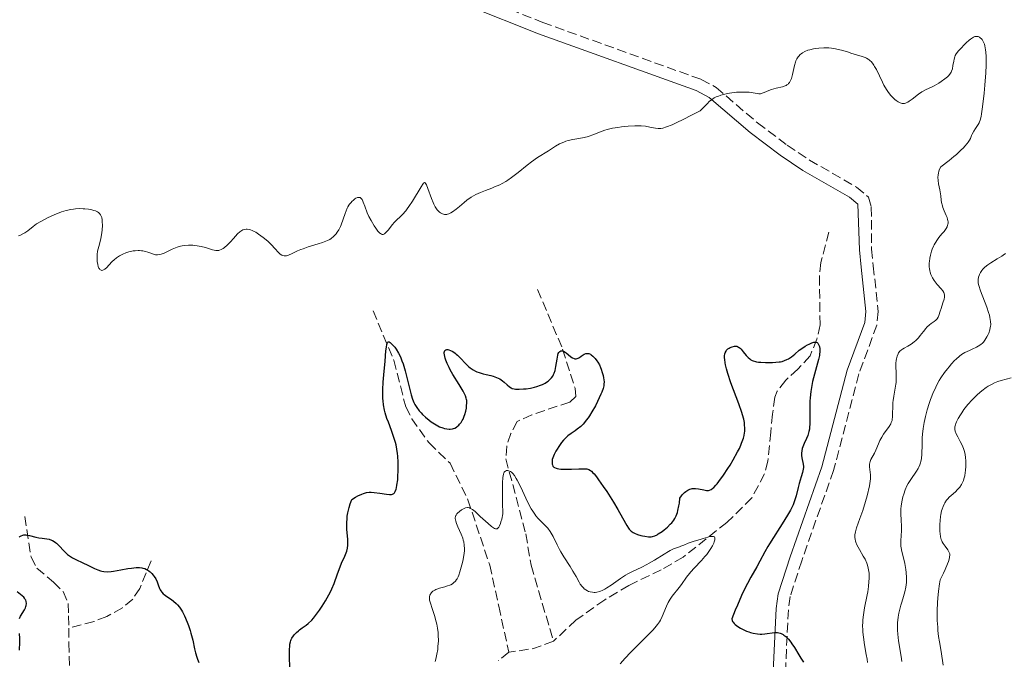
# Model space of a CAD drawing. Units: metres. Extents: x 625458 to 628936, y 4676349 to 4678721.
# Drawn here: x 626025 to 626207, y 4676430 to 4676548 of the extents above; entities that cross this region are included whole.
import ezdxf

# ---------------------------------------------------------------- set-up
doc = ezdxf.new("R2010")
doc.units = ezdxf.units.M
doc.header["$MEASUREMENT"] = 0
doc.linetypes.add('DGN Style 3', pattern=[2.435891, 1.739922, -0.695969])
for name, color, linetype, lineweight in [('Barranco lineal', 142, 'DGN Style 3', 13), ('Camino', 7, 'DGN Style 3', 0), ('Curva de nivel directora', 30, 'Continuous', 30), ('Curva de nivel intermedia', 30, 'Continuous', 0), ('Margen derecho', 7, 'Continuous', 0)]:
    doc.layers.add(name, color=color, linetype=linetype, lineweight=lineweight)

msp = doc.modelspace()

# ---------------------------------------------------------------- linework, layer by layer
at = {"layer": 'Barranco lineal', "color": 142, "linetype": 'DGN Style 3', "lineweight": 13, "elevation": 317.74, "flags": 128}
msp.add_lwpolyline([(626123.42, 4676433.04), (626119.76, 4676431.7), (626115.19, 4676430.99)], dxfattribs=at)
at = {"layer": 'Barranco lineal', "color": 142, "linetype": 'DGN Style 3', "lineweight": 13}
for points in [[(626174.16, 4676508.52, 327.8), (626172.73, 4676502.9, 327.05), (626172.46, 4676500.43, 326.87), (626172.56, 4676491.39, 325.96), (626171.99, 4676488.79, 325.58), (626170.73, 4676485.7, 325.19), (626168.48, 4676483.25, 324.82), (626166.23, 4676481.18, 324.07), (626164.65, 4676479.14, 324.11), (626164.24, 4676478.09, 324.07), (626163.79, 4676474.91, 322.96), (626163.46, 4676471.59, 322.96), (626162.92, 4676466.25, 322.21), (626162.32, 4676463.95, 322.21), (626159.99, 4676459.5, 322), (626155.39, 4676454.95, 320.87), (626147.32, 4676448.57, 319.6), (626143.29, 4676446.21, 319.6), (626137.3, 4676443.33, 319.05), (626132.86, 4676440.68, 318.66), (626127.55, 4676436.92, 318.11), (626123.42, 4676433.04, 317.74)], [(626120.48, 4676497.91, 327.61), (626125.11, 4676486.93, 325), (626127.4, 4676479.72, 323.51), (626127.55, 4676478.19, 323.14), (626126.42, 4676477.16, 322.77), (626119.44, 4676474.81, 321.36), (626116.72, 4676473.58, 320.94), (626115.58, 4676471.38, 320.9), (626114.79, 4676469.04, 320.57), (626114.65, 4676466.66, 320.16), (626118.31, 4676452.87, 319.04), (626119.3, 4676447.04, 319.04), (626123.42, 4676433.04, 317.74)], [(626090.16, 4676493.97, 326.12), (626094, 4676484.86, 323.71), (626096.18, 4676476.27, 322.39), (626097.31, 4676474.06, 322.13), (626100.48, 4676469.61, 321.65), (626104.36, 4676465.86, 320.53), (626107.64, 4676459.14, 319.74), (626111.67, 4676447.1, 319.15), (626113.32, 4676439.48, 318.8), (626115.19, 4676430.99, 317.74)], [(626025.95, 4676456.03, 325.75), (626027.1, 4676448.55, 324.26), (626028.2, 4676446.51, 323.6), (626031.24, 4676443.91, 322.4), (626033.02, 4676442.2, 322.03), (626033.98, 4676440.02, 322.03), (626034.02, 4676437.73, 322.03), (626034.06, 4676435.44, 321.52)], [(626049.23, 4676447.9, 325), (626047.15, 4676442.78, 323.51), (626045.85, 4676440.79, 322.86), (626043.94, 4676439.2, 322.22), (626041.05, 4676437.57, 321.93), (626038.73, 4676436.7, 322.04), (626034.06, 4676435.44, 321.52)], [(626034.06, 4676435.44, 321.52), (626034.1, 4676432.71, 320.91), (626034.19, 4676427.43, 320.91), (626034.51, 4676422.31, 320.17), (626034.87, 4676416.89, 320.16), (626036.15, 4676406.71, 318.31), (626036.83, 4676404.07, 318.3), (626037.8, 4676401.56, 318.3), (626038.98, 4676399.16, 317.56), (626042.64, 4676393.38, 315.69), (626045, 4676389.22, 315.32), (626046.69, 4676386.83, 314.95), (626046.86, 4676384.55, 314.58), (626046.14, 4676381.74, 314.58), (626044.27, 4676379.42, 314.2), (626042.16, 4676376.2, 314.2), (626038.76, 4676374.49, 314.2), (626036.51, 4676372.42, 314.2), (626035.92, 4676369.74, 314.2), (626035.72, 4676367.27, 313.88), (626035.96, 4676364.26, 313.91), (626038.86, 4676360.87, 312.95)], [(626115.19, 4676430.99, 317.74), (626113.24, 4676429.46, 317.45)]]:
    msp.add_polyline3d(points, dxfattribs=at)
at = {"layer": 'Camino', "color": 7, "linetype": 'DGN Style 3', "lineweight": 0}
msp.add_polyline3d([(626108.64, 4676552.28, 331.28), (626121.44, 4676547.2, 331.03), (626150.63, 4676536.68, 330.35), (626153.39, 4676535.21, 330.14), (626161.06, 4676528.66, 329.44), (626166.51, 4676524.54, 329.13), (626170.6, 4676521.81, 329), (626179.27, 4676516.82, 328.6), (626181.52, 4676514.94, 328.45), (626182.01, 4676513.14, 328.49), (626182.07, 4676505.35, 328.38), (626182.37, 4676502.3, 328.15), (626183.29, 4676493.86, 327.9), (626183.04, 4676491.35, 327.94), (626179.72, 4676482.35, 327.46), (626175.05, 4676464.55, 326.64), (626169.19, 4676447.9, 325.64), (626167.05, 4676441.27, 325.35), (626166.72, 4676438.85, 325.27), (626165.86, 4676420.76, 324.45)], dxfattribs=at)
at = {"layer": 'Curva de nivel directora', "color": 30, "linetype": 'Continuous', "lineweight": 30, "elevation": 325, "flags": 128}
for points in [[(626081.41, 4676440.51), (626081.7, 4676441.02), (626082.3, 4676442.16), (626082.54, 4676442.69), (626082.96, 4676443.7), (626083.59, 4676445.49), (626083.88, 4676446.3), (626084.36, 4676447.42), (626084.97, 4676448.76), (626085.21, 4676449.36), (626085.3, 4676449.65), (626085.43, 4676450.21), (626085.5, 4676450.75), (626085.51, 4676451.11), (626085.49, 4676451.83), (626085.32, 4676453.71), (626085.3, 4676454.46), (626085.3, 4676454.88), (626085.36, 4676455.66), (626085.41, 4676456.08), (626085.51, 4676456.72), (626085.73, 4676457.72), (626085.93, 4676458.38), (626086.04, 4676458.71), (626086.24, 4676459.2), (626086.93, 4676459.62), (626087.34, 4676459.84), (626088.06, 4676460.18), (626088.39, 4676460.3), (626088.96, 4676460.45), (626089.47, 4676460.52), (626089.78, 4676460.52), (626090.38, 4676460.48), (626091.39, 4676460.33), (626092.64, 4676460.14), (626093.17, 4676460.1), (626093.57, 4676460.13), (626093.74, 4676460.17), (626093.97, 4676460.3), (626094.11, 4676460.44), (626094.26, 4676460.68), (626094.41, 4676461.08), (626094.48, 4676461.34), (626094.57, 4676461.8), (626094.7, 4676462.84), (626094.75, 4676463.46), (626094.79, 4676464.46), (626094.79, 4676465.52), (626094.78, 4676466.07), (626094.71, 4676467.16), (626094.65, 4676467.7), (626094.54, 4676468.49), (626094.39, 4676469.24), (626094.28, 4676469.72), (626094.01, 4676470.64), (626093.57, 4676471.91), (626092.98, 4676473.44), (626092.72, 4676474.14), (626092.4, 4676475.16), (626092.27, 4676475.66), (626092.09, 4676476.67), (626092.02, 4676477.36), (626091.98, 4676477.84), (626091.96, 4676478.87), (626091.97, 4676479.5), (626092.04, 4676480.81), (626092.13, 4676482.16), (626092.36, 4676484.69), (626092.53, 4676486.61), (626092.61, 4676487.3), (626092.7, 4676487.81), (626092.76, 4676487.99), (626092.82, 4676488.13), (626092.96, 4676488.27), (626093.15, 4676488.25), (626093.3, 4676488.16), (626093.68, 4676487.81), (626094.16, 4676487.26), (626094.43, 4676486.9), (626094.85, 4676486.21), (626095.14, 4676485.64), (626095.28, 4676485.32), (626095.49, 4676484.79), (626095.69, 4676484.2), (626096.08, 4676482.9), (626097.05, 4676479.01), (626097.19, 4676478.51), (626097.45, 4676477.69), (626097.69, 4676477.06), (626097.85, 4676476.72), (626098.2, 4676476.14), (626098.66, 4676475.55), (626099.01, 4676475.16), (626099.27, 4676474.89), (626099.85, 4676474.36), (626100.52, 4676473.79), (626100.89, 4676473.52), (626101.48, 4676473.12), (626102.1, 4676472.77), (626102.42, 4676472.62), (626103.01, 4676472.39)], [(626141.7, 4676452.36), (626142.09, 4676452.48), (626142.51, 4676452.69), (626142.74, 4676452.82), (626143.45, 4676453.31), (626143.83, 4676453.61), (626144.41, 4676454.1), (626144.96, 4676454.63), (626145.21, 4676454.9), (626145.62, 4676455.4), (626145.81, 4676455.68), (626146.06, 4676456.17), (626146.27, 4676456.78), (626146.37, 4676457.15), (626146.55, 4676458.01), (626146.63, 4676458.53), (626146.73, 4676459.41), (626147.02, 4676459.84), (626147.21, 4676460.09), (626147.6, 4676460.5), (626147.79, 4676460.66), (626148.18, 4676460.92), (626148.56, 4676461.1), (626148.82, 4676461.17), (626148.98, 4676461.21), (626149.32, 4676461.24), (626149.59, 4676461.24), (626150.13, 4676461.17), (626151.14, 4676460.94), (626151.6, 4676460.87), (626151.86, 4676460.86), (626151.99, 4676460.87), (626152.18, 4676460.91), (626152.48, 4676461.04), (626152.8, 4676461.26), (626152.97, 4676461.42), (626153.36, 4676461.82), (626153.58, 4676462.07), (626153.93, 4676462.52), (626154.76, 4676463.67), (626155.56, 4676464.89), (626155.97, 4676465.54), (626156.56, 4676466.53), (626157.36, 4676467.95), (626157.69, 4676468.6), (626157.96, 4676469.19), (626158.11, 4676469.55), (626158.35, 4676470.19), (626158.44, 4676470.48), (626158.57, 4676471.01), (626158.64, 4676471.47), (626158.67, 4676471.75), (626158.69, 4676472.27), (626158.66, 4676473.01), (626158.62, 4676473.39), (626158.49, 4676474.03), (626158.28, 4676474.8), (626158.14, 4676475.24), (626157.56, 4676476.85), (626156.59, 4676479.4), (626156.11, 4676480.73), (626155.55, 4676482.46), (626155.32, 4676483.26), (626155.14, 4676484.02), (626155.07, 4676484.37), (626154.98, 4676485.02), (626154.97, 4676485.32), (626154.97, 4676485.71), (626155.03, 4676486.05), (626155.08, 4676486.25), (626155.24, 4676486.58), (626155.34, 4676486.72), (626155.57, 4676486.95), (626155.82, 4676487.12), (626155.99, 4676487.21), (626156.33, 4676487.34), (626156.79, 4676487.47), (626157, 4676487.48), (626157.21, 4676487.45), (626157.32, 4676487.42), (626157.53, 4676487.31), (626157.64, 4676487.24), (626157.81, 4676487.09), (626157.99, 4676486.9), (626158.38, 4676486.43), (626158.97, 4676485.74), (626159.29, 4676485.4), (626159.62, 4676485.11), (626159.8, 4676484.98), (626160.07, 4676484.83), (626160.26, 4676484.75), (626160.64, 4676484.62), (626160.84, 4676484.58), (626161.24, 4676484.52), (626161.65, 4676484.49), (626162.51, 4676484.48), (626163.81, 4676484.48), (626164.43, 4676484.51), (626165.02, 4676484.56), (626165.29, 4676484.6), (626165.55, 4676484.66)], [(626165.55, 4676484.66), (626166.03, 4676484.8), (626166.46, 4676484.99), (626166.74, 4676485.15), (626167.28, 4676485.51), (626167.9, 4676486.01), (626168.74, 4676486.73), (626169.18, 4676487.06), (626169.83, 4676487.5), (626170.26, 4676487.74), (626170.53, 4676487.87), (626171.02, 4676488.08), (626171.43, 4676488.22), (626171.61, 4676488.24), (626171.85, 4676488.22), (626172.05, 4676488.12), (626172.14, 4676488.03), (626172.3, 4676487.81), (626172.36, 4676487.66), (626172.44, 4676487.41), (626172.52, 4676486.95), (626172.52, 4676486.39), (626172.49, 4676486.07), (626172.44, 4676485.73), (626172.28, 4676484.99), (626171.54, 4676482.3), (626171.2, 4676480.94), (626171.06, 4676480.22), (626170.87, 4676479.1), (626170.74, 4676477.93), (626170.7, 4676477.32), (626170.68, 4676476.71), (626170.67, 4676475.46), (626170.67, 4676473.86), (626170.66, 4676473.13), (626170.62, 4676472.45), (626170.59, 4676472.14), (626170.52, 4676471.72), (626170.46, 4676471.47), (626170.33, 4676471.01), (626170.09, 4676470.43), (626169.61, 4676469.49), (626169.36, 4676468.9), (626169.27, 4676468.61), (626169.18, 4676468.17), (626169.14, 4676467.74), (626169.14, 4676467.52), (626169.15, 4676467.31), (626169.21, 4676466.88), (626169.44, 4676465.73), (626169.49, 4676465.3), (626169.49, 4676465.09), (626169.46, 4676464.76), (626169.34, 4676464.16), (626169.1, 4676463.39), (626168.72, 4676462.12), (626168.53, 4676461.41), (626168.17, 4676459.85), (626167.87, 4676458.93), (626167.6, 4676458.23), (626167.42, 4676457.85), (626167.12, 4676457.24), (626166.76, 4676456.59), (626165.91, 4676455.16), (626163.24, 4676451.02), (626162.91, 4676450.49), (626162.37, 4676449.56), (626161.45, 4676447.81), (626160.88, 4676446.75), (626159.83, 4676444.86), (626159.19, 4676443.66), (626158.48, 4676442.25), (626158.11, 4676441.47), (626157.32, 4676439.72), (626156.91, 4676438.75), (626156.27, 4676437.16), (626156.35, 4676436.87), (626156.45, 4676436.68), (626156.53, 4676436.55), (626156.74, 4676436.3), (626156.94, 4676436.12), (626157.38, 4676435.77), (626157.9, 4676435.44), (626158.26, 4676435.24), (626159.02, 4676434.91), (626159.43, 4676434.75), (626159.71, 4676434.67), (626160.24, 4676434.53), (626161.01, 4676434.41), (626161.5, 4676434.37), (626161.81, 4676434.36), (626162.41, 4676434.39), (626164.18, 4676434.63), (626164.54, 4676434.64), (626164.72, 4676434.63), (626164.98, 4676434.58), (626165.23, 4676434.51), (626165.4, 4676434.45), (626165.74, 4676434.27), (626165.9, 4676434.17), (626166.23, 4676433.92)], [(626103.01, 4676472.39), (626103.3, 4676472.31), (626103.74, 4676472.22), (626104.17, 4676472.18), (626104.38, 4676472.18), (626104.79, 4676472.22), (626104.98, 4676472.27), (626105.26, 4676472.37), (626105.52, 4676472.51), (626105.68, 4676472.63), (626105.98, 4676472.9), (626106.12, 4676473.06), (626106.38, 4676473.4), (626106.6, 4676473.77), (626106.74, 4676474.03), (626106.97, 4676474.57), (626107.08, 4676474.87), (626107.25, 4676475.48), (626107.36, 4676476.05), (626107.41, 4676476.42), (626107.45, 4676477.07), (626107.44, 4676477.44), (626107.41, 4676477.61), (626107.35, 4676477.88), (626107.19, 4676478.31), (626107.07, 4676478.56), (626106.74, 4676479.17), (626106.01, 4676480.37), (626104.88, 4676482.23), (626104.38, 4676483.11), (626104.17, 4676483.52), (626103.82, 4676484.25), (626103.57, 4676484.87), (626103.45, 4676485.24), (626103.32, 4676485.85), (626103.29, 4676486.18), (626103.29, 4676486.33), (626103.33, 4676486.51), (626103.39, 4676486.66), (626103.55, 4676486.8), (626103.75, 4676486.85), (626103.95, 4676486.84), (626104.1, 4676486.81), (626104.43, 4676486.7), (626104.85, 4676486.49), (626105.29, 4676486.19), (626105.51, 4676486.02), (626105.73, 4676485.83), (626106.17, 4676485.4), (626107.32, 4676484.14), (626107.77, 4676483.7), (626108.05, 4676483.47), (626108.23, 4676483.33), (626108.62, 4676483.1), (626109.06, 4676482.87), (626109.31, 4676482.76), (626109.72, 4676482.6), (626110.46, 4676482.38), (626111.04, 4676482.25), (626111.88, 4676482.05), (626112.3, 4676481.93), (626112.93, 4676481.71), (626113.22, 4676481.58), (626113.5, 4676481.42), (626114.02, 4676481.06), (626114.34, 4676480.81), (626114.91, 4676480.31), (626115.29, 4676480), (626115.64, 4676479.77), (626115.81, 4676479.69), (626116.17, 4676479.58), (626116.43, 4676479.54), (626117.08, 4676479.52), (626117.91, 4676479.57), (626118.39, 4676479.62), (626119.16, 4676479.74), (626119.95, 4676479.92), (626120.35, 4676480.03), (626121.04, 4676480.27), (626121.38, 4676480.41), (626121.86, 4676480.65), (626122.3, 4676480.93), (626122.51, 4676481.09), (626122.88, 4676481.43), (626123.05, 4676481.62), (626123.27, 4676481.93), (626123.45, 4676482.26), (626123.55, 4676482.49), (626123.72, 4676482.98), (626123.88, 4676483.73), (626124.07, 4676485.09), (626124.2, 4676485.8), (626124.31, 4676486.13), (626124.39, 4676486.3), (626124.6, 4676486.51), (626124.76, 4676486.59), (626125.01, 4676486.6), (626125.27, 4676486.53), (626125.57, 4676486.36), (626125.73, 4676486.24), (626126.1, 4676485.94)], [(626126.1, 4676485.94), (626126.64, 4676485.5), (626126.92, 4676485.31), (626127.21, 4676485.19), (626127.36, 4676485.15), (626127.58, 4676485.14), (626127.79, 4676485.19), (626127.94, 4676485.25), (626128.23, 4676485.41), (626128.52, 4676485.62), (626128.91, 4676485.88), (626129.1, 4676486), (626129.4, 4676486.12), (626129.55, 4676486.14), (626129.78, 4676486.14), (626129.93, 4676486.1), (626130.23, 4676485.97), (626130.38, 4676485.88), (626130.67, 4676485.65), (626130.95, 4676485.37), (626131.12, 4676485.17), (626131.44, 4676484.74), (626131.6, 4676484.49), (626131.88, 4676484.01), (626132.1, 4676483.54), (626132.23, 4676483.23), (626132.42, 4676482.64), (626132.59, 4676482.03), (626132.66, 4676481.64), (626132.74, 4676480.92), (626132.73, 4676480.44), (626132.69, 4676480.16), (626132.56, 4676479.66), (626132.32, 4676479), (626132.15, 4676478.59), (626131.53, 4676477.25), (626131.14, 4676476.49), (626130.5, 4676475.34), (626130.04, 4676474.61), (626129.81, 4676474.26), (626129.47, 4676473.79), (626129.12, 4676473.36), (626128.89, 4676473.11), (626128.45, 4676472.67), (626127.8, 4676472.13), (626127.4, 4676471.84), (626126.67, 4676471.36), (626126.07, 4676470.91), (626125.8, 4676470.69), (626125.43, 4676470.33), (626125.26, 4676470.14), (626124.91, 4676469.72), (626124.4, 4676468.98), (626124.08, 4676468.46), (626123.88, 4676468.12), (626123.54, 4676467.48), (626123.3, 4676466.9), (626123.2, 4676466.56), (626123.16, 4676466.36), (626123.15, 4676465.96), (626123.18, 4676465.68), (626123.22, 4676465.55), (626123.33, 4676465.35), (626123.49, 4676465.17), (626123.6, 4676465.09), (626123.89, 4676464.95), (626124.08, 4676464.9), (626124.4, 4676464.83), (626124.79, 4676464.79), (626125.72, 4676464.76), (626126.75, 4676464.79), (626128.09, 4676464.85), (626128.67, 4676464.87), (626129.29, 4676464.86), (626129.55, 4676464.83), (626129.91, 4676464.72), (626130.25, 4676464.53), (626130.43, 4676464.39), (626130.7, 4676464.13), (626130.89, 4676463.91), (626131.33, 4676463.36), (626131.72, 4676462.84), (626132.6, 4676461.58), (626133.23, 4676460.64), (626134.47, 4676458.7), (626135.28, 4676457.36), (626136.17, 4676455.78), (626136.92, 4676454.37), (626137.24, 4676453.89), (626137.4, 4676453.69), (626137.74, 4676453.37), (626138.11, 4676453.11), (626138.37, 4676452.98), (626138.92, 4676452.75), (626139.52, 4676452.56), (626139.83, 4676452.49), (626140.29, 4676452.39), (626140.94, 4676452.31), (626141.28, 4676452.3), (626141.45, 4676452.32), (626141.7, 4676452.36)], [(626024.92, 4676452.24), (626025.05, 4676452.35), (626025.3, 4676452.51), (626025.57, 4676452.61), (626025.75, 4676452.64), (626026.13, 4676452.66), (626026.36, 4676452.63), (626026.85, 4676452.54), (626027.96, 4676452.25), (626028.56, 4676452.13), (626029.18, 4676452.05), (626030.03, 4676451.94), (626030.44, 4676451.85), (626030.85, 4676451.71), (626031.06, 4676451.63), (626031.35, 4676451.46), (626031.64, 4676451.26), (626031.82, 4676451.11), (626032.19, 4676450.76), (626033.26, 4676449.59), (626033.82, 4676449.06), (626034.72, 4676448.43), (626035.35, 4676448.1), (626036.63, 4676447.52), (626037.59, 4676447.05), (626038.82, 4676446.45), (626039.4, 4676446.2), (626039.9, 4676446.04), (626040.15, 4676445.98), (626040.54, 4676445.91), (626041.16, 4676445.87), (626041.87, 4676445.9), (626042.28, 4676445.95), (626043.65, 4676446.19), (626044.96, 4676446.44), (626045.6, 4676446.54), (626046.47, 4676446.63), (626046.85, 4676446.64), (626047.09, 4676446.63), (626047.51, 4676446.58), (626047.71, 4676446.54), (626048.06, 4676446.43), (626048.37, 4676446.3), (626048.55, 4676446.2), (626048.89, 4676445.97), (626049.06, 4676445.83), (626049.38, 4676445.53), (626049.65, 4676445.21), (626049.82, 4676444.99), (626050.1, 4676444.52)], [(626050.1, 4676444.52), (626050.34, 4676443.97), (626050.61, 4676443.25), (626050.74, 4676442.92), (626050.81, 4676442.77), (626050.93, 4676442.52), (626051.04, 4676442.33), (626051.24, 4676442.07), (626051.49, 4676441.81), (626051.64, 4676441.68), (626052.17, 4676441.29), (626052.98, 4676440.74), (626053.38, 4676440.44), (626053.88, 4676440.01), (626054.12, 4676439.77), (626054.47, 4676439.33), (626054.82, 4676438.79), (626055, 4676438.47), (626055.37, 4676437.72), (626055.87, 4676436.57), (626056.11, 4676435.96), (626056.43, 4676435.01), (626056.58, 4676434.55), (626056.93, 4676433.21), (626057.27, 4676431.61), (626057.42, 4676430.92), (626057.65, 4676430.11), (626057.78, 4676429.72), (626058.01, 4676429.13)], [(626024.96, 4676437.21), (626025.18, 4676437.64), (626025.9, 4676438.81), (626026.1, 4676439.22), (626026.17, 4676439.42), (626026.22, 4676439.62), (626026.25, 4676440), (626026.2, 4676440.36), (626026.12, 4676440.59), (626026.05, 4676440.73), (626025.88, 4676441), (626025.77, 4676441.14), (626025.5, 4676441.41), (626024.55, 4676442.18)], [(626074.79, 4676427.93), (626074.77, 4676430.39), (626074.78, 4676431.42), (626074.81, 4676432.19), (626074.83, 4676432.49), (626074.91, 4676432.95), (626074.98, 4676433.2), (626075.04, 4676433.34), (626075.2, 4676433.62), (626075.5, 4676434.05), (626075.69, 4676434.28), (626076.02, 4676434.63), (626076.41, 4676434.97), (626076.62, 4676435.14), (626077.09, 4676435.48), (626077.81, 4676436.01), (626078.21, 4676436.33), (626078.85, 4676436.95), (626079.2, 4676437.32), (626079.55, 4676437.76), (626080.29, 4676438.75), (626080.78, 4676439.48), (626081.41, 4676440.51)], [(626025, 4676431.38), (626025.05, 4676432.85), (626025.05, 4676433.52), (626024.98, 4676434.48)], [(626166.23, 4676433.92), (626166.55, 4676433.62), (626166.76, 4676433.39), (626167.17, 4676432.89), (626167.39, 4676432.57), (626167.83, 4676431.89), (626168.63, 4676430.52), (626169.01, 4676429.91), (626169.53, 4676429.17)]]:
    msp.add_lwpolyline(points, dxfattribs=at)
at = {"layer": 'Curva de nivel intermedia', "color": 30, "linetype": 'Continuous', "lineweight": 0, "flags": 128}
for points, elevation in [([(626188.11, 4676532.23), (626188.31, 4676532.28), (626188.45, 4676532.34), (626188.76, 4676532.49), (626189.01, 4676532.65), (626189.55, 4676533.05), (626190.74, 4676533.96), (626191.32, 4676534.37), (626191.59, 4676534.54), (626192.1, 4676534.81), (626193.1, 4676535.26), (626193.63, 4676535.52), (626194.49, 4676536.02), (626194.87, 4676536.28), (626195.59, 4676536.81), (626196.04, 4676537.18), (626196.22, 4676537.36), (626196.51, 4676537.68), (626196.71, 4676537.99), (626196.81, 4676538.2), (626196.96, 4676538.64), (626197.07, 4676539.23), (626197.2, 4676540.05), (626197.28, 4676540.43), (626197.4, 4676540.86), (626197.49, 4676541.07), (626197.67, 4676541.39), (626198.1, 4676541.96), (626198.67, 4676542.6), (626199, 4676542.95), (626199.52, 4676543.46), (626200.03, 4676543.92), (626200.27, 4676544.11), (626200.65, 4676544.38), (626200.83, 4676544.48), (626201.08, 4676544.58), (626201.32, 4676544.63), (626201.43, 4676544.63), (626201.61, 4676544.61), (626201.72, 4676544.57), (626201.96, 4676544.47), (626202.17, 4676544.32), (626202.28, 4676544.23), (626202.44, 4676544.05), (626202.66, 4676543.69), (626202.86, 4676543.2), (626202.95, 4676542.89), (626203.09, 4676542.13), (626203.14, 4676541.68), (626203.18, 4676540.89), (626203.19, 4676539.98), (626203.18, 4676539.31), (626203.11, 4676537.88), (626202.94, 4676535.61), (626202.8, 4676534.14), (626202.51, 4676531.6), (626202.33, 4676530.31), (626202.25, 4676529.83), (626202.09, 4676529.16), (626201.98, 4676528.85), (626201.91, 4676528.68), (626201.72, 4676528.38), (626201.19, 4676527.6), (626200.9, 4676527.13), (626200.63, 4676526.61), (626200.51, 4676526.33), (626200.28, 4676525.79), (626200.11, 4676525.46), (626199.86, 4676525.08), (626199.7, 4676524.86), (626199.27, 4676524.36), (626199, 4676524.07), (626198.51, 4676523.6), (626197.69, 4676522.86), (626197.2, 4676522.44), (626196.35, 4676521.75), (626194.8, 4676520.55), (626194.55, 4676520.02), (626194.43, 4676519.67), (626194.38, 4676519.44), (626194.31, 4676518.99), (626194.29, 4676518.66), (626194.32, 4676518.02), (626194.41, 4676517.41), (626194.65, 4676516.3), (626194.72, 4676515.92), (626194.81, 4676515.22), (626194.91, 4676514.38), (626194.97, 4676513.97), (626195.11, 4676513.36), (626195.21, 4676513.05), (626195.46, 4676512.42), (626195.81, 4676511.59), (626195.97, 4676511.2), (626196.08, 4676510.82), (626196.12, 4676510.64), (626196.15, 4676510.39), (626196.15, 4676510.23), (626196.12, 4676509.92), (626196.08, 4676509.77), (626195.98, 4676509.48)], 330), ([(626140.38, 4676528.03), (626141.19, 4676527.89), (626142.22, 4676527.71), (626142.73, 4676527.64), (626143.05, 4676527.63), (626143.24, 4676527.65), (626143.58, 4676527.7), (626144.27, 4676527.91), (626145.27, 4676528.31), (626145.93, 4676528.6), (626147.59, 4676529.41), (626148.64, 4676529.94), (626150.49, 4676530.91), (626151.1, 4676531.52), (626151.8, 4676532.27), (626152.15, 4676532.61), (626152.52, 4676532.92), (626152.73, 4676533.06), (626153.06, 4676533.27), (626153.44, 4676533.45), (626153.71, 4676533.56), (626154.29, 4676533.77), (626155.23, 4676534.01), (626155.87, 4676534.14), (626156.3, 4676534.21), (626157.13, 4676534.3), (626157.57, 4676534.34), (626158.37, 4676534.36), (626159.09, 4676534.34), (626159.51, 4676534.3), (626160.22, 4676534.21), (626160.97, 4676534.07), (626161.28, 4676534.03), (626161.57, 4676534.05), (626161.72, 4676534.08), (626161.89, 4676534.13), (626162.24, 4676534.28), (626163.11, 4676534.66), (626163.62, 4676534.84), (626164.49, 4676535.06), (626165.65, 4676535.33), (626166.13, 4676535.49), (626166.34, 4676535.59), (626166.46, 4676535.66), (626166.67, 4676535.82), (626166.77, 4676535.91), (626166.93, 4676536.1), (626167.06, 4676536.33), (626167.14, 4676536.49), (626167.28, 4676536.86), (626167.47, 4676537.61), (626167.71, 4676538.7), (626167.83, 4676539.22), (626168.02, 4676539.84), (626168.12, 4676540.11), (626168.31, 4676540.49), (626168.53, 4676540.84), (626168.66, 4676541), (626168.91, 4676541.27), (626169.06, 4676541.4), (626169.31, 4676541.59), (626169.77, 4676541.84), (626170.34, 4676542.06), (626170.68, 4676542.16), (626171.36, 4676542.31), (626171.74, 4676542.38), (626172.33, 4676542.45), (626173.26, 4676542.52), (626174.2, 4676542.51), (626174.66, 4676542.47), (626175.1, 4676542.41), (626175.95, 4676542.23), (626176.76, 4676542.01), (626177.78, 4676541.68), (626178.26, 4676541.52), (626180.3, 4676540.94), (626180.88, 4676540.72), (626181.14, 4676540.59), (626181.46, 4676540.39), (626181.61, 4676540.29), (626181.83, 4676540.1), (626181.96, 4676539.97), (626182.22, 4676539.68), (626182.46, 4676539.34), (626182.62, 4676539.08), (626182.94, 4676538.5), (626183.51, 4676537.32), (626184.05, 4676536.17), (626184.34, 4676535.6), (626184.8, 4676534.8), (626185.04, 4676534.44), (626185.53, 4676533.8), (626186.03, 4676533.28), (626186.36, 4676532.99), (626186.57, 4676532.82), (626186.97, 4676532.54), (626187.32, 4676532.34), (626187.49, 4676532.28), (626187.73, 4676532.22), (626187.98, 4676532.21), (626188.11, 4676532.23)], 330), ([(626086.24, 4676514.16), (626086.53, 4676514.43), (626086.81, 4676514.64), (626086.99, 4676514.75), (626087.32, 4676514.89), (626087.48, 4676514.92), (626087.76, 4676514.88), (626087.99, 4676514.72), (626088.12, 4676514.54), (626088.2, 4676514.4), (626088.36, 4676514.06), (626088.64, 4676513.33), (626089.1, 4676512.1), (626089.41, 4676511.4), (626089.79, 4676510.66), (626090.35, 4676509.7), (626090.64, 4676509.26), (626091.05, 4676508.71), (626091.24, 4676508.49), (626091.41, 4676508.32), (626091.52, 4676508.23), (626091.72, 4676508.12), (626091.82, 4676508.09), (626092, 4676508.08), (626092.17, 4676508.13), (626092.29, 4676508.2), (626092.53, 4676508.42), (626092.99, 4676508.95), (626093.71, 4676509.87), (626094.13, 4676510.34), (626095.6, 4676511.78), (626096.17, 4676512.43), (626096.47, 4676512.82), (626096.78, 4676513.25), (626097.41, 4676514.21), (626099.01, 4676516.89), (626099.34, 4676517.38), (626099.47, 4676517.53), (626099.67, 4676517.65), (626099.77, 4676517.6), (626099.98, 4676517.26), (626100.26, 4676516.55), (626100.93, 4676514.71), (626101.21, 4676513.97), (626101.36, 4676513.64), (626101.58, 4676513.19), (626101.83, 4676512.8), (626101.97, 4676512.62), (626102.23, 4676512.35), (626102.38, 4676512.22), (626102.6, 4676512.06), (626102.96, 4676511.88), (626103.33, 4676511.79), (626103.52, 4676511.77), (626103.77, 4676511.79), (626103.9, 4676511.81), (626104.1, 4676511.87), (626104.51, 4676512.05), (626104.82, 4676512.23), (626105.49, 4676512.74), (626106.08, 4676513.23), (626106.97, 4676513.99), (626107.47, 4676514.38), (626108.25, 4676514.94), (626108.67, 4676515.19), (626109.1, 4676515.43), (626109.99, 4676515.85), (626110.88, 4676516.21), (626112.03, 4676516.64), (626112.56, 4676516.84), (626113.52, 4676517.26), (626113.97, 4676517.49), (626114.64, 4676517.88), (626114.98, 4676518.1), (626115.7, 4676518.61), (626116.89, 4676519.54), (626118.57, 4676520.89), (626119.38, 4676521.5), (626120.49, 4676522.26), (626122.48, 4676523.49), (626123.82, 4676524.35), (626124.54, 4676524.77), (626125.3, 4676525.13), (626125.71, 4676525.28), (626126.13, 4676525.41), (626127.01, 4676525.61), (626128.78, 4676525.92), (626129.6, 4676526.1), (626129.98, 4676526.21), (626130.69, 4676526.47), (626132.1, 4676527.04), (626132.9, 4676527.32), (626133.34, 4676527.44), (626134.28, 4676527.66), (626135.27, 4676527.84), (626135.94, 4676527.93), (626137.2, 4676528.07), (626138.43, 4676528.13), (626139.15, 4676528.13), (626139.58, 4676528.11), (626140.38, 4676528.03)], 330), ([(626024.8, 4676507.85), (626025.14, 4676507.97), (626025.71, 4676508.24), (626025.99, 4676508.41), (626026.49, 4676508.76), (626027.5, 4676509.55), (626028.14, 4676510.01), (626028.93, 4676510.49), (626030.17, 4676511.15), (626030.82, 4676511.46), (626031.81, 4676511.89), (626032.28, 4676512.08), (626032.74, 4676512.24), (626033.61, 4676512.5), (626034.43, 4676512.68), (626034.95, 4676512.76), (626035.3, 4676512.79), (626035.97, 4676512.84), (626036.72, 4676512.83), (626037.04, 4676512.81), (626037.67, 4676512.75), (626038.11, 4676512.67), (626038.7, 4676512.53), (626038.96, 4676512.44), (626039.36, 4676512.25), (626039.53, 4676512.13), (626039.74, 4676511.94), (626039.92, 4676511.7), (626039.99, 4676511.57), (626040.08, 4676511.34), (626040.13, 4676511.18), (626040.2, 4676510.8), (626040.24, 4676510.47), (626040.25, 4676509.74), (626040.21, 4676508.94), (626040.15, 4676508.39), (626039.97, 4676507.33), (626039.71, 4676506.28), (626039.48, 4676505.44), (626039.38, 4676505.02), (626039.29, 4676504.38), (626039.27, 4676504.04), (626039.28, 4676503.36), (626039.31, 4676503.07), (626039.41, 4676502.52), (626039.51, 4676502.16), (626039.63, 4676501.87), (626039.7, 4676501.75), (626039.81, 4676501.61), (626039.89, 4676501.54), (626040.06, 4676501.47), (626040.16, 4676501.46), (626040.35, 4676501.5), (626040.57, 4676501.6), (626040.72, 4676501.7), (626041.05, 4676501.98), (626041.46, 4676502.4)], 330), ([(626041.46, 4676502.4), (626042.08, 4676503.07), (626042.44, 4676503.41), (626042.84, 4676503.75), (626043.06, 4676503.91), (626043.41, 4676504.14), (626043.78, 4676504.34), (626044.04, 4676504.47), (626044.59, 4676504.69), (626045.16, 4676504.87), (626045.93, 4676505.03), (626046.31, 4676505.08), (626046.86, 4676505.11), (626047.12, 4676505.11), (626047.5, 4676505.07), (626047.74, 4676505.04), (626048.19, 4676504.94), (626048.61, 4676504.82), (626049.35, 4676504.56), (626049.82, 4676504.4), (626050.04, 4676504.35), (626050.45, 4676504.32), (626050.84, 4676504.37), (626051.09, 4676504.43), (626051.64, 4676504.65), (626053.14, 4676505.36), (626053.73, 4676505.61), (626054.05, 4676505.72), (626054.63, 4676505.89), (626054.94, 4676505.96), (626055.41, 4676506.04), (626056.15, 4676506.11), (626056.92, 4676506.1), (626057.31, 4676506.07), (626057.71, 4676506.01), (626058.5, 4676505.85), (626059.26, 4676505.65), (626060.17, 4676505.38), (626060.55, 4676505.27), (626061.16, 4676505.13), (626061.4, 4676505.11), (626061.71, 4676505.14), (626061.86, 4676505.18), (626062.17, 4676505.31), (626062.51, 4676505.52), (626062.75, 4676505.7), (626063.26, 4676506.12), (626063.85, 4676506.7), (626064.42, 4676507.35), (626065.18, 4676508.19), (626065.58, 4676508.55), (626065.94, 4676508.81), (626066.13, 4676508.91), (626066.43, 4676509.02), (626066.77, 4676509.07), (626066.94, 4676509.07), (626067.33, 4676509.02), (626067.55, 4676508.96), (626067.89, 4676508.83), (626068.26, 4676508.65), (626068.52, 4676508.5), (626069.07, 4676508.15), (626069.91, 4676507.53), (626070.46, 4676507.07), (626070.81, 4676506.76), (626071.46, 4676506.14), (626072.07, 4676505.48), (626072.74, 4676504.75), (626073.05, 4676504.47), (626073.35, 4676504.27), (626073.51, 4676504.2), (626073.75, 4676504.14), (626074.01, 4676504.13), (626074.2, 4676504.16), (626074.59, 4676504.27), (626075.25, 4676504.54), (626076.25, 4676505.03), (626076.82, 4676505.28), (626077.27, 4676505.45), (626078.21, 4676505.78), (626080.06, 4676506.35), (626080.85, 4676506.59), (626081.48, 4676506.82), (626081.74, 4676506.94), (626082.19, 4676507.17), (626082.44, 4676507.34), (626082.89, 4676507.72), (626083.33, 4676508.2), (626083.55, 4676508.48), (626083.86, 4676508.96), (626084.16, 4676509.53), (626084.29, 4676509.85), (626084.67, 4676510.93), (626085.01, 4676511.96), (626085.19, 4676512.46), (626085.4, 4676512.93), (626085.52, 4676513.15), (626085.7, 4676513.46), (626085.83, 4676513.66), (626086.1, 4676514), (626086.24, 4676514.16)], 330), ([(626195.98, 4676509.48), (626195.83, 4676509.2), (626195.71, 4676509.01), (626195.42, 4676508.62), (626195.04, 4676508.17), (626194.48, 4676507.5), (626194.19, 4676507.12), (626193.78, 4676506.49), (626193.58, 4676506.14), (626193.46, 4676505.89), (626193.25, 4676505.36), (626193.12, 4676505), (626192.9, 4676504.25), (626192.78, 4676503.68), (626192.71, 4676503.11), (626192.69, 4676502.84), (626192.67, 4676502.44), (626192.69, 4676502.05), (626192.71, 4676501.81), (626192.79, 4676501.34), (626192.85, 4676501.12), (626192.98, 4676500.7), (626193.15, 4676500.3), (626193.28, 4676500.05), (626193.58, 4676499.57), (626193.77, 4676499.32), (626194.16, 4676498.85), (626194.91, 4676498.04), (626195.2, 4676497.69), (626195.39, 4676497.37), (626195.45, 4676497.21), (626195.51, 4676496.9), (626195.51, 4676496.67), (626195.49, 4676496.51), (626195.42, 4676496.16), (626195.2, 4676495.44), (626194.86, 4676494.41), (626194.71, 4676493.93), (626194.48, 4676493.14), (626194.36, 4676492.82), (626194.18, 4676492.54), (626194.06, 4676492.4), (626193.92, 4676492.28), (626193.57, 4676492.02), (626193.02, 4676491.63), (626192.72, 4676491.41), (626192.27, 4676490.99), (626192.05, 4676490.75), (626191.62, 4676490.2), (626191.02, 4676489.42), (626190.71, 4676489.03), (626190.2, 4676488.49), (626189.92, 4676488.25), (626189.34, 4676487.84), (626188.77, 4676487.49), (626188.06, 4676487.09), (626187.77, 4676486.91), (626187.58, 4676486.78), (626187.27, 4676486.52), (626187.05, 4676486.25), (626186.94, 4676486.06), (626186.78, 4676485.63), (626186.65, 4676485.11), (626186.6, 4676484.81), (626186.55, 4676484.34), (626186.52, 4676483.56), (626186.57, 4676482.71), (626186.61, 4676481.89), (626186.62, 4676481.46), (626186.58, 4676480.78), (626186.54, 4676480.44), (626186.42, 4676479.72), (626186.14, 4676478.22), (626186.02, 4676477.46), (626185.99, 4676477.07), (626185.95, 4676476.33), (626185.94, 4676474.97), (626185.92, 4676474.41), (626185.87, 4676473.95), (626185.83, 4676473.75), (626185.7, 4676473.39), (626185.59, 4676473.16), (626185.29, 4676472.68), (626184.28, 4676471.25), (626183.93, 4676470.68), (626183.77, 4676470.39), (626183.61, 4676470.08), (626183.34, 4676469.46), (626182.86, 4676468.28), (626182.63, 4676467.76), (626181.94, 4676466.57), (626181.78, 4676466.18), (626181.73, 4676465.96), (626181.7, 4676465.73), (626181.69, 4676465.23), (626181.73, 4676464.71), (626181.85, 4676463.75), (626181.89, 4676463.24), (626181.88, 4676462.99), (626181.83, 4676462.56), (626181.66, 4676461.68)], 330), ([(626206.74, 4676504.59), (626206.34, 4676504.27), (626206.1, 4676504.1), (626205.24, 4676503.57), (626204.02, 4676502.83), (626203.48, 4676502.47), (626203.25, 4676502.29), (626202.86, 4676501.97), (626202.56, 4676501.65), (626202.4, 4676501.45), (626202.15, 4676501.06), (626201.96, 4676500.67), (626201.88, 4676500.48), (626201.79, 4676500.19), (626201.71, 4676499.75), (626201.7, 4676499.34), (626201.73, 4676499.1), (626201.83, 4676498.65), (626202.15, 4676497.68), (626203.29, 4676494.68), (626203.64, 4676493.66), (626203.78, 4676493.2), (626203.88, 4676492.77), (626204, 4676492.05), (626204.02, 4676491.46), (626203.98, 4676491.11), (626203.95, 4676490.89), (626203.84, 4676490.48), (626203.65, 4676489.89), (626203.53, 4676489.6), (626203.33, 4676489.17), (626202.97, 4676488.57), (626202.71, 4676488.22), (626202.53, 4676488.05), (626202.19, 4676487.76), (626201.69, 4676487.45), (626201.38, 4676487.28), (626200.59, 4676486.9), (626200.1, 4676486.69), (626199.23, 4676486.33), (626198.65, 4676485.92), (626198.3, 4676485.64)], 335), ([(626198.3, 4676485.64), (626197.65, 4676485.08), (626197.36, 4676484.8), (626196.82, 4676484.24), (626196.34, 4676483.68), (626196.05, 4676483.32), (626195.53, 4676482.62), (626194.85, 4676481.62), (626194.55, 4676481.12), (626194.12, 4676480.34), (626193.7, 4676479.49), (626193.5, 4676479.02), (626192.95, 4676477.63), (626192.69, 4676476.88), (626192.32, 4676475.7), (626192, 4676474.52), (626191.86, 4676473.94), (626191.75, 4676473.37), (626191.57, 4676472.28), (626191.46, 4676471.24), (626191.41, 4676470.58), (626191.36, 4676469.31), (626191.34, 4676467.56), (626191.26, 4676466.74), (626191.15, 4676466.2), (626191.08, 4676465.94), (626190.94, 4676465.55), (626190.77, 4676465.17), (626190.63, 4676464.91), (626190.32, 4676464.41), (626189.27, 4676462.9), (626188.79, 4676462.12), (626188.58, 4676461.73), (626188.24, 4676460.94), (626187.98, 4676460.17), (626187.84, 4676459.67), (626187.65, 4676458.78), (626187.51, 4676457.94), (626187.47, 4676457.44), (626187.45, 4676457.11), (626187.46, 4676456.4), (626187.51, 4676455.48), (626187.57, 4676454.13), (626187.57, 4676453.45), (626187.51, 4676452.47), (626187.45, 4676451.62), (626187.44, 4676451.2), (626187.47, 4676450.56), (626187.51, 4676450.24), (626187.64, 4676449.58), (626188, 4676448.17), (626188.18, 4676447.39), (626188.38, 4676446.28), (626188.44, 4676445.7), (626188.5, 4676444.8), (626188.48, 4676443.9), (626188.44, 4676443.46), (626188.37, 4676443.02), (626188.19, 4676442.15), (626187.96, 4676441.31), (626187.62, 4676440.22), (626187.46, 4676439.7), (626187.2, 4676438.68), (626187.09, 4676438.19), (626186.97, 4676437.48), (626186.85, 4676436.44), (626186.82, 4676435.53), (626186.83, 4676435.07), (626186.88, 4676434.34), (626187.04, 4676433.12), (626187.53, 4676430.22), (626187.66, 4676429.27)], 335), ([(626207.79, 4676481.6), (626205.95, 4676481.14), (626205.35, 4676480.95), (626205.05, 4676480.84), (626204.75, 4676480.72), (626204.17, 4676480.42), (626203.58, 4676480.08), (626203.2, 4676479.82), (626202.41, 4676479.22), (626201.61, 4676478.54), (626201.21, 4676478.17), (626200.62, 4676477.59), (626199.8, 4676476.68), (626199.09, 4676475.76), (626198.68, 4676475.16), (626198.44, 4676474.79), (626198.04, 4676474.12), (626197.73, 4676473.51), (626197.59, 4676473.18), (626197.52, 4676472.97), (626197.44, 4676472.6), (626197.42, 4676472.25), (626197.43, 4676472.07), (626197.48, 4676471.78), (626197.65, 4676471.3), (626197.94, 4676470.73), (626198.41, 4676469.88), (626198.64, 4676469.45), (626198.89, 4676468.9), (626199, 4676468.62), (626199.13, 4676468.2), (626199.29, 4676467.56), (626199.39, 4676466.88), (626199.42, 4676466.39), (626199.43, 4676466.05), (626199.42, 4676465.32), (626199.37, 4676464.54), (626199.33, 4676464.14), (626199.23, 4676463.55), (626199.09, 4676462.97), (626199, 4676462.7), (626198.9, 4676462.44), (626198.65, 4676461.95), (626198.34, 4676461.49), (626198.09, 4676461.19), (626197.91, 4676461), (626197.51, 4676460.61), (626197.17, 4676460.31), (626196.68, 4676459.88), (626196.44, 4676459.65), (626196.07, 4676459.27), (626195.9, 4676459.06), (626195.58, 4676458.59), (626195.43, 4676458.33), (626195.23, 4676457.9), (626195.07, 4676457.43), (626194.97, 4676457.09), (626194.83, 4676456.39), (626194.77, 4676456.02), (626194.69, 4676455.29), (626194.65, 4676454.57), (626194.64, 4676454.12), (626194.65, 4676453.3), (626194.68, 4676452.91), (626194.76, 4676452.28), (626194.89, 4676451.8), (626194.99, 4676451.53), (626195.07, 4676451.37), (626195.26, 4676451.08), (626195.63, 4676450.57), (626196.13, 4676449.87), (626196.33, 4676449.5), (626196.43, 4676449.27), (626196.46, 4676449.14), (626196.47, 4676448.9), (626196.45, 4676448.61), (626196.42, 4676448.43), (626196.22, 4676447.77), (626196.06, 4676447.34), (626195.6, 4676446.25)], 340), ([(626102.05, 4676435.43), (626101.9, 4676436.2), (626101.81, 4676436.59), (626101.46, 4676437.79), (626100.97, 4676439.28), (626100.78, 4676439.9), (626100.59, 4676440.6), (626100.55, 4676440.95), (626100.55, 4676441.15), (626100.57, 4676441.27), (626100.64, 4676441.51), (626100.75, 4676441.74), (626100.82, 4676441.85), (626100.95, 4676442.02), (626101.2, 4676442.26), (626101.52, 4676442.47), (626101.72, 4676442.57), (626101.93, 4676442.66), (626102.4, 4676442.82), (626103.41, 4676443.09), (626103.88, 4676443.23), (626104.3, 4676443.38), (626104.48, 4676443.46), (626104.81, 4676443.65), (626105, 4676443.79), (626105.33, 4676444.12), (626105.55, 4676444.4), (626105.65, 4676444.56), (626105.84, 4676444.93), (626105.95, 4676445.21), (626106.18, 4676445.87), (626106.53, 4676447.13), (626106.69, 4676447.82), (626106.88, 4676448.85), (626106.99, 4676449.7), (626107.01, 4676450.11), (626106.98, 4676450.73), (626106.88, 4676451.37), (626106.79, 4676451.7), (626106.68, 4676452.05), (626106.4, 4676452.76), (626105.79, 4676454.15), (626105.54, 4676454.75), (626105.39, 4676455.2), (626105.35, 4676455.41), (626105.32, 4676455.68), (626105.32, 4676455.81), (626105.36, 4676456.04), (626105.42, 4676456.21), (626105.47, 4676456.31), (626105.61, 4676456.52), (626105.74, 4676456.68), (626106.07, 4676456.98), (626106.45, 4676457.25), (626106.81, 4676457.44), (626106.98, 4676457.52), (626107.23, 4676457.62), (626107.54, 4676457.68), (626107.68, 4676457.68), (626107.91, 4676457.63), (626108.02, 4676457.59), (626108.27, 4676457.47), (626108.48, 4676457.33), (626108.97, 4676456.94), (626109.92, 4676456.07), (626111.36, 4676454.75), (626112.02, 4676454.19), (626112.36, 4676453.93), (626112.52, 4676453.84), (626112.74, 4676453.76), (626112.89, 4676453.75), (626113.05, 4676453.8), (626113.18, 4676453.89), (626113.34, 4676454.07), (626113.48, 4676454.32), (626113.65, 4676454.77), (626113.74, 4676455.06), (626113.87, 4676455.57), (626114.07, 4676456.52), (626114.02, 4676458.62), (626114, 4676459.78), (626114.01, 4676461.59), (626114.03, 4676462.28), (626114.1, 4676463.27), (626114.19, 4676463.87), (626114.27, 4676464.11), (626114.33, 4676464.22), (626114.45, 4676464.36), (626114.55, 4676464.43), (626114.77, 4676464.52), (626115, 4676464.53), (626115.16, 4676464.49), (626115.47, 4676464.36), (626115.68, 4676464.22), (626115.78, 4676464.13), (626115.95, 4676463.96), (626116.22, 4676463.6), (626116.55, 4676463.08), (626116.73, 4676462.74), (626117.38, 4676461.45), (626118.33, 4676459.44)], 320), ([(626181.66, 4676461.68), (626181.22, 4676459.87), (626180.93, 4676458.8), (626180.44, 4676457.16), (626179.91, 4676455.66), (626179.31, 4676453.95), (626179.11, 4676453.24), (626179, 4676452.64), (626178.99, 4676452.36), (626178.99, 4676452.19), (626179.02, 4676451.85), (626179.1, 4676451.52), (626179.17, 4676451.3), (626179.36, 4676450.84), (626179.82, 4676449.98), (626180.52, 4676448.76), (626180.85, 4676448.17), (626181.19, 4676447.43), (626181.32, 4676447.07), (626181.46, 4676446.51), (626181.56, 4676445.91), (626181.59, 4676445.58), (626181.61, 4676444.94), (626181.6, 4676444.6), (626181.58, 4676444.05), (626181.49, 4676443.15), (626181.35, 4676442.14), (626181.25, 4676441.61), (626180.77, 4676439.21), (626180.55, 4676437.9), (626180.46, 4676437), (626180.42, 4676436.55), (626180.41, 4676435.86), (626180.43, 4676435.16), (626180.46, 4676434.7), (626180.56, 4676433.77), (626180.77, 4676432.39), (626181.09, 4676430.59), (626181.22, 4676429.72), (626181.3, 4676429.1)], 330), ([(626118.33, 4676459.44), (626118.78, 4676458.5), (626119.33, 4676457.47), (626119.59, 4676457.03), (626119.98, 4676456.45), (626120.18, 4676456.19), (626120.61, 4676455.68), (626121.34, 4676454.94), (626122.03, 4676454.26), (626122.36, 4676453.89), (626122.81, 4676453.31), (626123.01, 4676453), (626123.39, 4676452.33), (626124.11, 4676450.81), (626124.55, 4676449.97), (626124.8, 4676449.52), (626125.35, 4676448.6), (626126.5, 4676446.8), (626127, 4676445.99), (626127.59, 4676444.97), (626128.14, 4676443.96), (626128.36, 4676443.57), (626128.71, 4676443.11), (626128.93, 4676442.87), (626129.09, 4676442.73), (626129.4, 4676442.5), (626129.72, 4676442.31), (626129.89, 4676442.24), (626130.16, 4676442.15), (626130.63, 4676442.06), (626130.95, 4676442.04), (626131.13, 4676442.05), (626131.43, 4676442.09), (626131.94, 4676442.22), (626132.53, 4676442.47), (626132.87, 4676442.65), (626133.23, 4676442.87), (626134.03, 4676443.4), (626135.79, 4676444.62), (626136.69, 4676445.2), (626137.13, 4676445.45), (626138, 4676445.9), (626139.73, 4676446.72), (626140.63, 4676447.18), (626141.09, 4676447.44), (626142.03, 4676448), (626143.83, 4676449.13), (626144.61, 4676449.59), (626144.96, 4676449.78), (626145.56, 4676450.06), (626146.08, 4676450.26), (626146.65, 4676450.46), (626146.92, 4676450.55), (626147.47, 4676450.78), (626148.22, 4676451.12), (626148.64, 4676451.28), (626149.34, 4676451.51), (626150.44, 4676451.82), (626151.04, 4676451.99), (626151.87, 4676452.24), (626152.26, 4676452.33), (626152.61, 4676452.38), (626152.76, 4676452.38), (626152.93, 4676452.36), (626153.09, 4676452.27), (626153.17, 4676452.13), (626153.19, 4676451.93), (626153.17, 4676451.77), (626153.05, 4676451.37), (626152.96, 4676451.15), (626152.72, 4676450.66), (626152.41, 4676450.14), (626151.92, 4676449.41), (626151.66, 4676449.06), (626151.34, 4676448.67), (626150.69, 4676447.93), (626149.38, 4676446.54), (626148.77, 4676445.87), (626148.48, 4676445.53), (626147.96, 4676444.84), (626147.02, 4676443.53), (626146.58, 4676442.94), (626145.3, 4676441.34), (626144.91, 4676440.79), (626144.73, 4676440.5), (626144.56, 4676440.18), (626144.24, 4676439.51), (626143.46, 4676437.58), (626143.15, 4676436.92), (626142.97, 4676436.61), (626142.61, 4676436.12), (626142.37, 4676435.84), (626141.77, 4676435.17), (626140.49, 4676433.86), (626138.52, 4676431.88), (626137.63, 4676430.98), (626136.61, 4676429.89), (626135.7, 4676428.89)], 320), ([(626195.6, 4676446.25), (626195.29, 4676445.57), (626194.7, 4676444.37), (626194.59, 4676443.65), (626194.41, 4676442.27), (626194.28, 4676440.98), (626194.22, 4676440.16), (626194.16, 4676438.63), (626194.16, 4676437.56), (626194.18, 4676436.89), (626194.25, 4676435.63), (626194.3, 4676435.04), (626194.42, 4676433.94), (626194.56, 4676432.92), (626194.86, 4676431.13), (626195.26, 4676428.65)], 340), ([(626101.58, 4676429.27), (626101.71, 4676429.73), (626101.92, 4676430.63), (626102.07, 4676431.49), (626102.13, 4676432.05), (626102.2, 4676433.12), (626102.18, 4676434.16), (626102.14, 4676434.67), (626102.05, 4676435.43)], 320)]:
    msp.add_lwpolyline(points, dxfattribs=dict(at, elevation=elevation))
at = {"layer": 'Margen derecho', "color": 7, "linetype": 'Continuous', "lineweight": 0}
msp.add_polyline3d([(626163.62, 4676421.01, 324.2), (626164.47, 4676439.06, 325.22), (626164.85, 4676441.77, 325.34), (626167.06, 4676448.62, 325.57), (626172.89, 4676465.21, 325.98), (626177.58, 4676483.03, 327.03), (626180.83, 4676491.86, 327.75), (626181.02, 4676493.85, 327.71), (626180.14, 4676502.07, 328.06), (626179.82, 4676505.23, 328.31), (626179.54, 4676513.66, 328.38), (626177.98, 4676514.97, 328.49), (626169.41, 4676519.9, 328.88), (626165.21, 4676522.7, 329.06), (626159.65, 4676526.91, 329.39), (626152.11, 4676533.34, 330.05), (626149.71, 4676534.61, 330.26), (626120.65, 4676545.09, 330.91), (626107.72, 4676550.23, 331.34)], dxfattribs=at)

doc.saveas('drawing.dxf')
